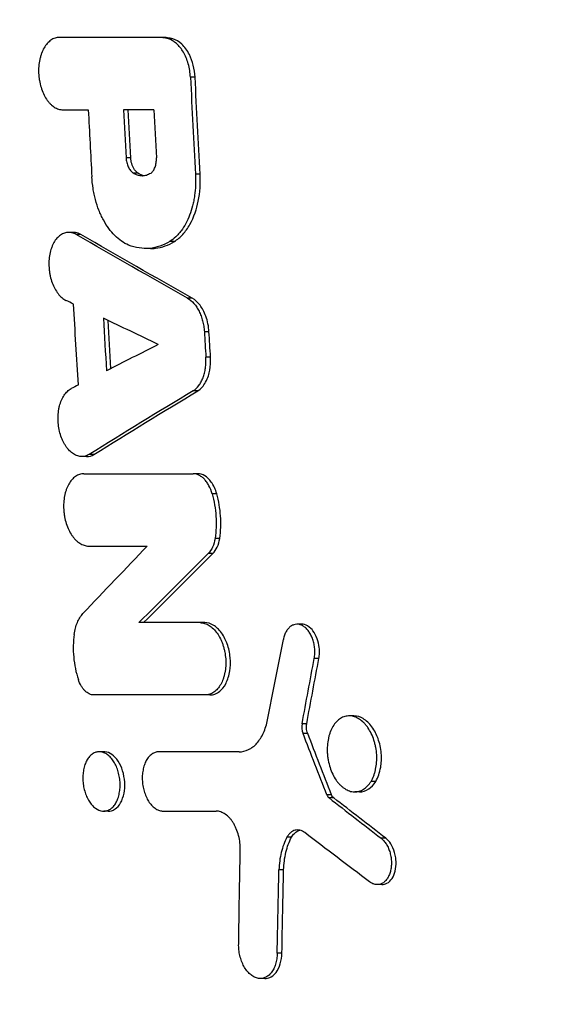
# Model space of a CAD drawing. Units: millimetres. Extents: x -2353 to 2737, y -1883 to 1882.
# Drawn here: x -498 to -416, y -367 to -216 of the extents above; entities that cross this region are included whole.
import ezdxf

# ---------------------------------------------------------------- set-up
doc = ezdxf.new("R2010")
doc.units = ezdxf.units.MM
doc.header["$LTSCALE"] = 20
doc.linetypes.add('HIDDEN', pattern=[9.525, 6.35, -3.175])
for name, color, linetype in [('2d', 230, 'Continuous'), ('EN-Free_Space', 10, 'HIDDEN'), ('EN-Free_Space_Hatch', 10, 'HIDDEN')]:
    doc.layers.add(name, color=color, linetype=linetype)

msp = doc.modelspace()

# ---------------------------------------------------------------- hatches: boundary and pattern name
at = {"layer": 'EN-Free_Space_Hatch'}
h = msp.add_hatch(dxfattribs=at)
h.set_pattern_fill('ANSI31', color=256, scale=100, angle=90)
h.set_pattern_definition([(135, (365.87, -382.54), (-224.506, -224.506), [])])
edge = h.paths.add_edge_path()
edge.add_line((1736.71, -1000), (384.87, -1000))
edge.add_arc((384.87, 0), 1000, 90, 270, ccw=False)
edge.add_line((384.87, 1000), (1736.71, 1000))
edge.add_arc((1736.71, 0), 1000, -90, 90, ccw=False)

# ---------------------------------------------------------------- linework, layer by layer
at = {"layer": '2d'}
for p, q in [((-475.99, -218.77), (-476.7, -218.77)), ((-474.31, -219), (-475.02, -219)), ((-470.91, -224.86), (-471.62, -224.86)), ((-480.79, -237.23), (-481.51, -237.23)), ((-479.71, -239.57), (-480.42, -239.57)), ((-470.13, -239.74), (-470.84, -239.74)), ((-489.61, -248.68), (-490.3, -248.68)), ((-488.44, -249.01), (-489.15, -249.01)), ((-474.08, -250.07), (-474.79, -250.07)), ((-477.74, -251.15), (-478.4, -251.15)), ((-471.33, -258.78), (-472.05, -258.78)), ((-468.77, -263.91), (-469.48, -263.91)), ((-468.53, -267.84), (-469.24, -267.84)), ((-470.49, -272.98), (-471.2, -272.98)), ((-487.57, -283.07), (-488.26, -283.07)), ((-486.43, -282.74), (-487.15, -282.74)), ((-470.5, -285.7), (-471.21, -285.7)), ((-467.57, -288.79), (-468.29, -288.79)), ((-467.12, -295.62), (-467.84, -295.62)), ((-468.16, -297.95), (-468.88, -297.95)), ((-469.41, -308.55), (-470.13, -308.55)), ((-454.54, -308.79), (-455.25, -308.79)), ((-451.89, -314.03), (-452.6, -314.03)), ((-468.63, -319.65), (-469.34, -319.65)), ((-446.53, -322.85), (-447.24, -322.85)), ((-453.76, -324.06), (-454.47, -324.06)), ((-453.61, -325.54), (-454.33, -325.54)), ((-484.9, -328.36), (-485.61, -328.36)), ((-484.74, -328.36), (-485.45, -328.36)), ((-443.16, -332.9), (-443.88, -332.9)), ((-449.93, -334.99), (-450.65, -334.99)), ((-445.66, -334.52), (-446.37, -334.52)), ((-449.62, -335.44), (-450.33, -335.44)), ((-484.23, -337.48), (-484.92, -337.48)), ((-456.09, -341.48), (-456.8, -341.48)), ((-441.62, -341.62), (-442.34, -341.62)), ((-457.3, -346.49), (-458.02, -346.49)), ((-442.21, -348.74), (-442.93, -348.74)), ((-457.57, -359.26), (-458.29, -359.26)), ((-460.18, -363.15), (-460.89, -363.15))]:
    msp.add_line(p, q, dxfattribs=at)
for points, knots in [([(-491.75, -218.77), (-491.98, -218.77), (-492.2, -218.81), (-492.52, -218.91), (-492.63, -218.96), (-492.84, -219.06), (-492.94, -219.12), (-493.24, -219.33), (-493.43, -219.5), (-493.79, -219.9), (-493.95, -220.13), (-494.25, -220.64), (-494.38, -220.91), (-494.54, -221.37), (-494.59, -221.52), (-494.68, -221.84), (-494.72, -222.01), (-494.83, -222.51), (-494.88, -222.85), (-494.94, -223.57), (-494.94, -223.93), (-494.92, -224.47), (-494.9, -224.66), (-494.86, -225.02), (-494.84, -225.2), (-494.74, -225.74), (-494.66, -226.09), (-494.45, -226.76), (-494.33, -227.09), (-494.05, -227.7), (-493.9, -227.98), (-493.64, -228.37), (-493.54, -228.5), (-493.36, -228.73), (-493.26, -228.83), (-493.06, -229.04), (-492.96, -229.13), (-492.75, -229.3), (-492.65, -229.38), (-492.32, -229.59), (-492.1, -229.69), (-491.65, -229.84), (-491.42, -229.88), (-491.19, -229.88)], [0, 0, 0, 0, 0.00108961, 0.00108961, 0.00163441, 0.00163441, 0.00217921, 0.00217921, 0.00326882, 0.00326882, 0.00435843, 0.00435843, 0.00544803, 0.00544803, 0.00599284, 0.00599284, 0.00653764, 0.00653764, 0.00762725, 0.00762725, 0.00871685, 0.00871685, 0.00926166, 0.00926166, 0.00980646, 0.00980646, 0.01089607, 0.01089607, 0.01198567, 0.01198567, 0.01307528, 0.01307528, 0.01362008, 0.01362008, 0.01416489, 0.01416489, 0.01470969, 0.01470969, 0.01525449, 0.01525449, 0.0163441, 0.0163441, 0.01743371, 0.01743371, 0.01743371, 0.01743371]), ([(-474.31, -219), (-474.59, -218.92), (-474.87, -218.87), (-475.43, -218.79), (-475.71, -218.77), (-475.99, -218.77)], [-2.673058, -2.673058, -2.673058, -2.673058, -1.327973, -1.327973, 0, 0, 0, 0]), ([(-471.62, -224.86), (-471.64, -224.51), (-471.67, -224.17), (-471.78, -223.49), (-471.86, -223.16), (-472.04, -222.5), (-472.15, -222.19), (-472.4, -221.59), (-472.54, -221.31), (-472.85, -220.77), (-473.01, -220.53), (-473.37, -220.09), (-473.56, -219.88), (-473.96, -219.54), (-474.16, -219.39), (-474.58, -219.15), (-474.8, -219.06), (-475.02, -219)], [0, 0, 0, 0, 0.001032722, 0.001032722, 0.002065444, 0.002065444, 0.003098166, 0.003098166, 0.004130889, 0.004130889, 0.005163611, 0.005163611, 0.006196333, 0.006196333, 0.007229055, 0.007229055, 0.008261777, 0.008261777, 0.008261777, 0.008261777]), ([(-470.91, -224.86), (-470.94, -224.24), (-471.03, -223.63), (-471.33, -222.46), (-471.53, -221.91), (-472.1, -220.77), (-472.49, -220.23), (-473.36, -219.41), (-473.83, -219.14), (-474.31, -219)], [-8.306975, -8.306975, -8.306975, -8.306975, -6.459707, -6.459707, -4.63265, -4.63265, -2.290989, -2.290989, 0, 0, 0, 0]), ([(-481.51, -237.23), (-481.49, -237.48), (-481.46, -237.72), (-481.34, -238.19), (-481.26, -238.41), (-481.12, -238.72), (-481.07, -238.82), (-480.96, -239), (-480.9, -239.09), (-480.71, -239.33), (-480.57, -239.47), (-480.42, -239.57)], [0, 0, 0, 0, 0.000732943, 0.000732943, 0.001465887, 0.001465887, 0.001832358, 0.001832358, 0.00219883, 0.00219883, 0.002931773, 0.002931773, 0.002931773, 0.002931773]), ([(-479.71, -239.57), (-479.81, -239.5), (-479.91, -239.41), (-480.09, -239.21), (-480.18, -239.1), (-480.42, -238.73), (-480.55, -238.44), (-480.72, -237.84), (-480.78, -237.54), (-480.79, -237.23)], [-2.953764, -2.953764, -2.953764, -2.953764, -2.441581, -2.441581, -1.933062, -1.933062, -0.925667, -0.925667, 0, 0, 0, 0]), ([(-477.72, -239.62), (-477.58, -239.52), (-477.45, -239.39), (-477.28, -239.15), (-477.23, -239.07), (-477.13, -238.88), (-477.09, -238.78), (-477.01, -238.58), (-476.98, -238.47), (-476.92, -238.24), (-476.9, -238.12), (-476.85, -237.76), (-476.84, -237.51), (-476.85, -237.26)], [0, 0, 0, 0, 0.000754232, 0.000754232, 0.001131348, 0.001131348, 0.001508464, 0.001508464, 0.001885581, 0.001885581, 0.002262697, 0.002262697, 0.003016929, 0.003016929, 0.003016929, 0.003016929]), ([(-481.12, -250.62), (-481.49, -250.47), (-481.85, -250.27), (-482.55, -249.79), (-482.89, -249.51), (-483.55, -248.85), (-483.87, -248.48), (-484.45, -247.68), (-484.73, -247.24), (-485.11, -246.53), (-485.23, -246.29), (-485.46, -245.79), (-485.57, -245.54), (-485.87, -244.76), (-486.05, -244.22), (-486.28, -243.37), (-486.35, -243.08), (-486.47, -242.51), (-486.52, -242.22), (-486.66, -241.34), (-486.72, -240.75), (-486.76, -240.16)], [0, 0, 0, 0, 0.00177086, 0.00177086, 0.00354172, 0.00354172, 0.00531259, 0.00531259, 0.00708345, 0.00708345, 0.00796888, 0.00796888, 0.00885431, 0.00885431, 0.01062517, 0.01062517, 0.0115106, 0.0115106, 0.01239603, 0.01239603, 0.01416689, 0.01416689, 0.01416689, 0.01416689]), ([(-477.72, -239.62), (-477.93, -239.76), (-478.15, -239.86), (-478.6, -240), (-478.82, -240.03), (-479.17, -240.03), (-479.28, -240.02), (-479.52, -239.98), (-479.63, -239.95), (-479.98, -239.83), (-480.2, -239.72), (-480.42, -239.57)], [0, 0, 0, 0, 0.001108133, 0.001108133, 0.002216266, 0.002216266, 0.002770333, 0.002770333, 0.003324399, 0.003324399, 0.004432532, 0.004432532, 0.004432532, 0.004432532]), ([(-470.84, -239.74), (-470.78, -240.87), (-470.83, -241.97), (-471.02, -243.3), (-471.06, -243.57), (-471.17, -244.08), (-471.22, -244.34), (-471.41, -245.09), (-471.57, -245.56), (-471.92, -246.48), (-472.12, -246.92), (-472.55, -247.72), (-472.79, -248.09), (-473.18, -248.61), (-473.31, -248.77), (-473.59, -249.08), (-473.73, -249.23), (-474.17, -249.64), (-474.47, -249.88), (-474.79, -250.07)], [0, 0, 0, 0, 0.00334039, 0.00334039, 0.00417549, 0.00417549, 0.00501059, 0.00501059, 0.00668078, 0.00668078, 0.00835098, 0.00835098, 0.01002117, 0.01002117, 0.01085627, 0.01085627, 0.01169137, 0.01169137, 0.01336156, 0.01336156, 0.01336156, 0.01336156]), ([(-474.08, -250.07), (-473.62, -249.79), (-473.19, -249.43), (-472.39, -248.54), (-472.02, -248.03), (-471.06, -246.33), (-470.66, -245.09), (-470.15, -242.56), (-470.05, -241.16), (-470.13, -239.74)], [-12.296007, -12.296007, -12.296007, -12.296007, -10.268244, -10.268244, -8.224192, -8.224192, -4.252786, -4.252786, 0, 0, 0, 0]), ([(-489.15, -249.01), (-489.37, -248.89), (-489.59, -248.8), (-489.92, -248.72), (-490.03, -248.7), (-490.25, -248.68), (-490.36, -248.68), (-490.69, -248.7), (-490.9, -248.75), (-491.32, -248.92), (-491.53, -249.04), (-491.9, -249.34), (-492.08, -249.52), (-492.41, -249.94), (-492.56, -250.18), (-492.76, -250.58), (-492.82, -250.71), (-492.93, -251), (-492.99, -251.15), (-493.13, -251.6), (-493.2, -251.92), (-493.31, -252.59), (-493.34, -252.94), (-493.36, -253.64), (-493.35, -254), (-493.3, -254.53), (-493.27, -254.71), (-493.22, -255.06), (-493.19, -255.23), (-493.07, -255.75), (-492.97, -256.08), (-492.74, -256.72), (-492.6, -257.02), (-492.3, -257.58), (-492.13, -257.84), (-491.76, -258.3), (-491.57, -258.51), (-491.16, -258.85), (-490.95, -259), (-490.73, -259.11)], [0, 0, 0, 0, 0.00106427, 0.00106427, 0.00159641, 0.00159641, 0.00212855, 0.00212855, 0.00319282, 0.00319282, 0.00425709, 0.00425709, 0.00532136, 0.00532136, 0.00638564, 0.00638564, 0.00691777, 0.00691777, 0.00744991, 0.00744991, 0.00851418, 0.00851418, 0.00957845, 0.00957845, 0.01064273, 0.01064273, 0.01117486, 0.01117486, 0.011707, 0.011707, 0.01277127, 0.01277127, 0.01383554, 0.01383554, 0.01489982, 0.01489982, 0.01596409, 0.01596409, 0.01702836, 0.01702836, 0.01702836, 0.01702836]), ([(-488.44, -249.01), (-488.7, -248.86), (-488.98, -248.76), (-489.37, -248.69), (-489.49, -248.68), (-489.61, -248.68)], [-39.473757, -39.473757, -39.473757, -39.473757, -33.950571, -33.950571, -31.625311, -31.625311, -31.625311, -31.625311]), ([(-474.79, -250.07), (-475.28, -250.38), (-475.79, -250.62), (-476.83, -250.97), (-477.36, -251.08), (-478.97, -251.22), (-480.05, -251.05), (-481.12, -250.62)], [0, 0, 0, 0, 0.00258352, 0.00258352, 0.00516704, 0.00516704, 0.01033407, 0.01033407, 0.01033407, 0.01033407]), ([(-477.74, -251.15), (-477.49, -251.15), (-477.25, -251.14), (-475.99, -251), (-475.01, -250.65), (-474.08, -250.07)], [-6.100351, -6.100351, -6.100351, -6.100351, -4.923301, -4.923301, 0, 0, 0, 0]), ([(-472.05, -258.78), (-471.7, -258.97), (-471.38, -259.24), (-470.93, -259.75), (-470.79, -259.94), (-470.53, -260.34), (-470.4, -260.55), (-470.17, -261.01), (-470.07, -261.25), (-469.89, -261.75), (-469.81, -262), (-469.67, -262.53), (-469.61, -262.8), (-469.53, -263.35), (-469.5, -263.63), (-469.48, -263.91)], [0, 0, 0, 0, 0.001655707, 0.001655707, 0.00248356, 0.00248356, 0.003311414, 0.003311414, 0.004139267, 0.004139267, 0.004967121, 0.004967121, 0.005794974, 0.005794974, 0.006622828, 0.006622828, 0.006622828, 0.006622828]), ([(-468.77, -263.91), (-468.79, -263.5), (-468.84, -263.1), (-469, -262.31), (-469.11, -261.92), (-469.49, -260.86), (-469.81, -260.3), (-470.5, -259.39), (-470.91, -259.02), (-471.33, -258.78)], [-6.120805, -6.120805, -6.120805, -6.120805, -5.088003, -5.088003, -4.063681, -4.063681, -2.100461, -2.100461, 0, 0, 0, 0]), ([(-471.2, -272.98), (-470.88, -272.78), (-470.59, -272.51), (-470.2, -272), (-470.08, -271.82), (-469.87, -271.42), (-469.77, -271.2), (-469.59, -270.75), (-469.52, -270.51), (-469.39, -270.01), (-469.34, -269.75), (-469.27, -269.23), (-469.25, -268.95), (-469.22, -268.4), (-469.23, -268.12), (-469.24, -267.84)], [0, 0, 0, 0, 0.001665668, 0.001665668, 0.002498502, 0.002498502, 0.003331336, 0.003331336, 0.004164169, 0.004164169, 0.004997003, 0.004997003, 0.005829837, 0.005829837, 0.006662671, 0.006662671, 0.006662671, 0.006662671]), ([(-470.49, -272.98), (-470.25, -272.83), (-470.03, -272.65), (-469.63, -272.21), (-469.44, -271.95), (-468.92, -271), (-468.74, -270.33), (-468.53, -269.21), (-468.49, -268.52), (-468.53, -267.84)], [-5.059445, -5.059445, -5.059445, -5.059445, -4.352574, -4.352574, -3.643281, -3.643281, -2.050081, -2.050081, 0, 0, 0, 0]), ([(-487.15, -282.74), (-487.35, -282.87), (-487.56, -282.95), (-487.88, -283.03), (-487.99, -283.05), (-488.2, -283.07), (-488.32, -283.07), (-488.65, -283.05), (-488.87, -283), (-489.31, -282.83), (-489.53, -282.71), (-489.95, -282.41), (-490.15, -282.23), (-490.43, -281.9), (-490.53, -281.79), (-490.71, -281.55), (-490.88, -281.29), (-491.03, -281.02), (-491.18, -280.73), (-491.25, -280.58), (-491.45, -280.11), (-491.56, -279.79), (-491.75, -279.12), (-491.82, -278.77), (-491.92, -278.06), (-491.94, -277.71), (-491.95, -276.99), (-491.94, -276.64), (-491.88, -276.13), (-491.86, -275.97), (-491.8, -275.64), (-491.77, -275.47), (-491.64, -275), (-491.54, -274.7), (-491.3, -274.15), (-491.16, -273.89), (-490.86, -273.44), (-490.69, -273.24), (-490.33, -272.9), (-490.13, -272.75), (-489.93, -272.65)], [0, 0, 0, 0, 0.00106462, 0.00106462, 0.00159693, 0.00159693, 0.00212924, 0.00212924, 0.00319386, 0.00319386, 0.00425849, 0.00425849, 0.00532311, 0.00532311, 0.00585542, 0.00585542, 0.00638773, 0.00692004, 0.00692004, 0.00745235, 0.00745235, 0.00851697, 0.00851697, 0.00958159, 0.00958159, 0.01064621, 0.01064621, 0.01171084, 0.01171084, 0.01224315, 0.01224315, 0.01277546, 0.01277546, 0.01384008, 0.01384008, 0.0149047, 0.0149047, 0.01596932, 0.01596932, 0.01703394, 0.01703394, 0.01703394, 0.01703394]), ([(-487.99, -285.7), (-488.21, -285.7), (-488.43, -285.73), (-488.76, -285.84), (-488.86, -285.89), (-489.07, -285.99), (-489.18, -286.05), (-489.48, -286.26), (-489.66, -286.43), (-490.01, -286.83), (-490.17, -287.06), (-490.46, -287.56), (-490.58, -287.84), (-490.74, -288.29), (-490.79, -288.45), (-490.88, -288.77), (-490.91, -288.93), (-491.01, -289.43), (-491.06, -289.78), (-491.1, -290.49), (-491.1, -290.85), (-491.07, -291.39), (-491.05, -291.57), (-491.01, -291.94), (-490.98, -292.12), (-490.88, -292.66), (-490.79, -293.01), (-490.58, -293.68), (-490.45, -294.01), (-490.16, -294.62), (-490, -294.9), (-489.73, -295.29), (-489.64, -295.41), (-489.45, -295.64), (-489.25, -295.86), (-489.05, -296.05), (-488.83, -296.22), (-488.73, -296.3), (-488.4, -296.51), (-488.17, -296.61), (-487.72, -296.76), (-487.49, -296.8), (-487.26, -296.8)], [0, 0, 0, 0, 0.00108976, 0.00108976, 0.00163464, 0.00163464, 0.00217952, 0.00217952, 0.00326927, 0.00326927, 0.00435903, 0.00435903, 0.00544879, 0.00544879, 0.00599367, 0.00599367, 0.00653855, 0.00653855, 0.00762831, 0.00762831, 0.00871806, 0.00871806, 0.00926294, 0.00926294, 0.00980782, 0.00980782, 0.01089758, 0.01089758, 0.01198734, 0.01198734, 0.0130771, 0.0130771, 0.01362197, 0.01362197, 0.01416685, 0.01471173, 0.01471173, 0.01525661, 0.01525661, 0.01634637, 0.01634637, 0.01743613, 0.01743613, 0.01743613, 0.01743613]), ([(-468.29, -288.79), (-468.41, -288.34), (-468.57, -287.92), (-468.88, -287.35), (-468.99, -287.17), (-469.22, -286.84), (-469.35, -286.69), (-469.61, -286.41), (-469.75, -286.29), (-470.03, -286.08), (-470.17, -285.99), (-470.46, -285.85), (-470.61, -285.79), (-470.91, -285.72), (-471.06, -285.7), (-471.21, -285.7)], [0, 0, 0, 0, 0.001407007, 0.001407007, 0.00211051, 0.00211051, 0.002814014, 0.002814014, 0.003517517, 0.003517517, 0.00422102, 0.00422102, 0.004924524, 0.004924524, 0.005628027, 0.005628027, 0.005628027, 0.005628027]), ([(-467.57, -288.79), (-467.67, -288.45), (-467.79, -288.12), (-468.07, -287.51), (-468.23, -287.23), (-468.71, -286.56), (-469.05, -286.24), (-469.77, -285.81), (-470.14, -285.7), (-470.5, -285.7)], [-5.670873, -5.670873, -5.670873, -5.670873, -4.586038, -4.586038, -3.510691, -3.510691, -1.717398, -1.717398, 0, 0, 0, 0]), ([(-468.29, -288.79), (-468.13, -289.34), (-468.01, -289.91), (-467.81, -291.06), (-467.74, -291.64), (-467.67, -292.8), (-467.66, -293.38), (-467.7, -294.51), (-467.76, -295.07), (-467.84, -295.62)], [0, 0, 0, 0, 0.001747905, 0.001747905, 0.00349581, 0.00349581, 0.005243715, 0.005243715, 0.006991621, 0.006991621, 0.006991621, 0.006991621]), ([(-467.12, -295.62), (-466.96, -294.51), (-466.92, -293.35), (-467.07, -291.03), (-467.27, -289.89), (-467.57, -288.79)], [-6.998012, -6.998012, -6.998012, -6.998012, -3.470626, -3.470626, 0, 0, 0, 0]), ([(-467.84, -295.62), (-467.91, -296.11), (-468.04, -296.56), (-468.39, -297.35), (-468.61, -297.69), (-468.88, -297.95)], [0, 0, 0, 0, 0.001545671, 0.001545671, 0.003091341, 0.003091341, 0.003091341, 0.003091341]), ([(-468.16, -297.95), (-467.9, -297.69), (-467.68, -297.35), (-467.32, -296.56), (-467.19, -296.1), (-467.12, -295.62)], [-3.094949, -3.094949, -3.094949, -3.094949, -1.544571, -1.544571, 0, 0, 0, 0]), ([(-489.48, -310.35), (-489.43, -310.02), (-489.36, -309.7), (-489.2, -309.09), (-489.1, -308.8), (-488.87, -308.27), (-488.74, -308.02), (-488.45, -307.56), (-488.29, -307.35), (-488.12, -307.17)], [0, 0, 0, 0, 0.001051692, 0.001051692, 0.002103385, 0.002103385, 0.003155077, 0.003155077, 0.004206769, 0.004206769, 0.004206769, 0.004206769]), ([(-470.13, -308.55), (-469.89, -308.55), (-469.66, -308.59), (-469.32, -308.69), (-469.2, -308.74), (-468.97, -308.85), (-468.86, -308.91), (-468.52, -309.12), (-468.31, -309.29), (-467.89, -309.69), (-467.7, -309.93), (-467.33, -310.44), (-467.17, -310.72), (-466.94, -311.18), (-466.87, -311.34), (-466.74, -311.66), (-466.62, -311.99), (-466.52, -312.34), (-466.43, -312.69), (-466.39, -312.86), (-466.28, -313.4), (-466.23, -313.76), (-466.18, -314.48), (-466.18, -314.85), (-466.23, -315.56), (-466.27, -315.9), (-466.37, -316.41), (-466.41, -316.57), (-466.49, -316.89), (-466.54, -317.05), (-466.7, -317.49), (-466.82, -317.77), (-467.12, -318.29), (-467.28, -318.51), (-467.54, -318.81), (-467.63, -318.9), (-467.82, -319.07), (-467.92, -319.15), (-468.23, -319.36), (-468.44, -319.47), (-468.88, -319.61), (-469.11, -319.65), (-469.34, -319.65)], [0, 0, 0, 0, 0.00108916, 0.00108916, 0.00163374, 0.00163374, 0.00217831, 0.00217831, 0.00326747, 0.00326747, 0.00435663, 0.00435663, 0.00544579, 0.00544579, 0.00599036, 0.00599036, 0.00653494, 0.00707952, 0.00707952, 0.0076241, 0.0076241, 0.00871326, 0.00871326, 0.00980241, 0.00980241, 0.01089157, 0.01089157, 0.01143615, 0.01143615, 0.01198073, 0.01198073, 0.01306988, 0.01306988, 0.01415904, 0.01415904, 0.01470362, 0.01470362, 0.0152482, 0.0152482, 0.01633736, 0.01633736, 0.01742651, 0.01742651, 0.01742651, 0.01742651]), ([(-468.63, -319.65), (-468.36, -319.65), (-468.1, -319.6), (-467.59, -319.41), (-467.35, -319.26), (-466.85, -318.86), (-466.48, -318.49), (-465.88, -317.3), (-465.68, -316.66), (-465.49, -315.42), (-465.44, -314.72), (-465.58, -313.19), (-465.74, -312.46), (-466.14, -311.36), (-466.41, -310.71), (-467.23, -309.59), (-467.66, -309.2), (-468.53, -308.68), (-468.98, -308.55), (-469.41, -308.55)], [-39.087604, -39.087604, -39.087604, -39.087604, -33.451192, -33.451192, -27.72783, -27.72783, -21.055496, -21.055496, -15.417734, -15.417734, -10.981448, -10.981448, -6.919435, -6.919435, -4.254036, -4.254036, -2.067202, -2.067202, 0, 0, 0, 0]), ([(-452.6, -314.03), (-452.56, -313.79), (-452.53, -313.56), (-452.51, -313.07), (-452.51, -312.82), (-452.55, -312.32), (-452.58, -312.08), (-452.68, -311.59), (-452.75, -311.35), (-452.9, -310.89), (-453, -310.67), (-453.21, -310.26), (-453.33, -310.07), (-453.58, -309.72), (-453.71, -309.56), (-454, -309.28), (-454.15, -309.16), (-454.46, -308.98), (-454.62, -308.91), (-454.94, -308.81), (-455.11, -308.79), (-455.43, -308.79), (-455.59, -308.82), (-455.89, -308.92), (-456.04, -308.99), (-456.32, -309.18), (-456.45, -309.3), (-456.7, -309.57), (-456.81, -309.73), (-457.01, -310.08), (-457.1, -310.27), (-457.25, -310.68), (-457.31, -310.9), (-457.35, -311.13)], [0, 0, 0, 0, 0.00074505, 0.00074505, 0.00149011, 0.00149011, 0.00223516, 0.00223516, 0.00298022, 0.00298022, 0.00372527, 0.00372527, 0.00447033, 0.00447033, 0.00521538, 0.00521538, 0.00596043, 0.00596043, 0.00670549, 0.00670549, 0.00745054, 0.00745054, 0.0081956, 0.0081956, 0.00894065, 0.00894065, 0.0096857, 0.0096857, 0.01043076, 0.01043076, 0.01117581, 0.01117581, 0.01192087, 0.01192087, 0.01192087, 0.01192087]), ([(-451.89, -314.03), (-451.84, -313.77), (-451.81, -313.5), (-451.79, -312.94), (-451.8, -312.66), (-451.88, -311.91), (-451.99, -311.45), (-452.32, -310.56), (-452.54, -310.15), (-452.97, -309.58), (-453.25, -309.27), (-453.93, -308.88), (-454.24, -308.79), (-454.54, -308.79)], [-18.695229, -18.695229, -18.695229, -18.695229, -16.834647, -16.834647, -14.989463, -14.989463, -11.860409, -11.860409, -8.5503, -8.5503, -6.373423, -6.373423, -4.665591, -4.665591, -4.665591, -4.665591]), ([(-489.48, -310.35), (-489.55, -310.91), (-489.6, -311.49), (-489.62, -312.66), (-489.6, -313.25), (-489.49, -314.42), (-489.41, -315.01), (-489.17, -316.17), (-489.01, -316.74), (-488.83, -317.29)], [0, 0, 0, 0, 0.00178589, 0.00178589, 0.003571779, 0.003571779, 0.005357669, 0.005357669, 0.007143558, 0.007143558, 0.007143558, 0.007143558]), ([(-486.45, -319.65), (-486.68, -319.65), (-486.92, -319.59), (-487.27, -319.43), (-487.38, -319.36), (-487.61, -319.2), (-487.71, -319.11), (-487.92, -318.91), (-488.03, -318.79), (-488.22, -318.54), (-488.31, -318.4), (-488.57, -317.97), (-488.71, -317.64), (-488.83, -317.29)], [0, 0, 0, 0, 0.001126207, 0.001126207, 0.00168931, 0.00168931, 0.002252413, 0.002252413, 0.002815517, 0.002815517, 0.00337862, 0.00337862, 0.004504827, 0.004504827, 0.004504827, 0.004504827]), ([(-443.88, -332.9), (-443.72, -332.64), (-443.58, -332.35), (-443.4, -331.88), (-443.35, -331.72), (-443.25, -331.39), (-443.21, -331.22), (-443.1, -330.69), (-443.05, -330.34), (-442.99, -329.6), (-442.99, -329.21), (-443.03, -328.45), (-443.08, -328.07), (-443.19, -327.51), (-443.23, -327.32), (-443.32, -326.95), (-443.38, -326.77), (-443.55, -326.24), (-443.69, -325.89), (-444, -325.24), (-444.18, -324.94), (-444.46, -324.52), (-444.56, -324.39), (-444.77, -324.14), (-444.88, -324.02), (-445.21, -323.69), (-445.44, -323.51), (-445.92, -323.2), (-446.17, -323.08), (-446.66, -322.91), (-446.91, -322.86), (-447.41, -322.85), (-447.66, -322.88), (-448.01, -322.98), (-448.13, -323.02), (-448.36, -323.12), (-448.47, -323.19), (-448.8, -323.39), (-449.01, -323.56), (-449.4, -323.97), (-449.58, -324.21), (-449.73, -324.47)], [0, 0, 0, 0, 0.00114407, 0.00114407, 0.00171611, 0.00171611, 0.00228814, 0.00228814, 0.00343221, 0.00343221, 0.00457629, 0.00457629, 0.00572036, 0.00572036, 0.00629239, 0.00629239, 0.00686443, 0.00686443, 0.0080085, 0.0080085, 0.00915257, 0.00915257, 0.00972461, 0.00972461, 0.01029664, 0.01029664, 0.01144072, 0.01144072, 0.01258479, 0.01258479, 0.01372886, 0.01372886, 0.01487293, 0.01487293, 0.01544497, 0.01544497, 0.016017, 0.016017, 0.01716107, 0.01716107, 0.01830514, 0.01830514, 0.01830514, 0.01830514]), ([(-443.16, -332.9), (-442.98, -332.6), (-442.83, -332.27), (-442.57, -331.54), (-442.47, -331.15), (-442.29, -330.11), (-442.25, -329.38), (-442.38, -327.82), (-442.55, -327.05), (-443.01, -325.79), (-443.3, -325.13), (-444.15, -323.98), (-444.61, -323.56), (-445.51, -323.03), (-445.99, -322.86), (-446.52, -322.85), (-446.52, -322.85), (-446.53, -322.85)], [-26.860405, -26.860405, -26.860405, -26.860405, -24.136037, -24.136037, -21.391569, -21.391569, -17.171501, -17.171501, -13.023728, -13.023728, -9.79901, -9.79901, -6.918267, -6.918267, -4.504673, -4.504673, -4.483396, -4.483396, -4.483396, -4.483396]), ([(-464.14, -328.37), (-463.63, -328.37), (-463.15, -328.25), (-462.45, -327.91), (-462.22, -327.77), (-461.8, -327.44), (-461.59, -327.25), (-461.21, -326.81), (-461.03, -326.57), (-460.69, -326.04), (-460.54, -325.76), (-460.27, -325.16), (-460.14, -324.84), (-459.93, -324.16), (-459.84, -323.81), (-459.77, -323.44)], [0, 0, 0, 0, 0.002364313, 0.002364313, 0.003546469, 0.003546469, 0.004728626, 0.004728626, 0.005910782, 0.005910782, 0.007092939, 0.007092939, 0.008275095, 0.008275095, 0.009457252, 0.009457252, 0.009457252, 0.009457252]), ([(-453.61, -325.54), (-453.66, -325.41), (-453.7, -325.28), (-453.76, -325.01), (-453.78, -324.87), (-453.81, -324.5), (-453.8, -324.27), (-453.76, -324.06)], [-1.534438, -1.534438, -1.534438, -1.534438, -1.117386, -1.117386, -0.702388, -0.702388, 0, 0, 0, 0]), ([(-449.73, -324.47), (-449.89, -324.73), (-450.03, -325.02), (-450.21, -325.49), (-450.26, -325.65), (-450.36, -325.98), (-450.4, -326.15), (-450.51, -326.67), (-450.56, -327.03), (-450.62, -327.78), (-450.62, -328.15), (-450.59, -328.72), (-450.57, -328.91), (-450.52, -329.29), (-450.49, -329.48), (-450.39, -330.05), (-450.29, -330.42), (-450.06, -331.13), (-449.92, -331.48), (-449.61, -332.12), (-449.44, -332.43), (-449.15, -332.84), (-449.05, -332.98), (-448.84, -333.23), (-448.63, -333.46), (-448.4, -333.66), (-448.17, -333.85), (-448.05, -333.94), (-447.69, -334.17), (-447.45, -334.29), (-446.95, -334.46), (-446.7, -334.51), (-446.2, -334.53), (-445.96, -334.49), (-445.6, -334.39), (-445.48, -334.35), (-445.25, -334.25), (-445.14, -334.19), (-444.81, -333.98), (-444.6, -333.81), (-444.21, -333.4), (-444.04, -333.17), (-443.88, -332.9)], [0.01830514, 0.01830514, 0.01830514, 0.01830514, 0.01944922, 0.01944922, 0.02002125, 0.02002125, 0.02059329, 0.02059329, 0.02173736, 0.02173736, 0.02288143, 0.02288143, 0.02345347, 0.02345347, 0.02402551, 0.02402551, 0.02516958, 0.02516958, 0.02631365, 0.02631365, 0.02745772, 0.02745772, 0.02802976, 0.02802976, 0.0286018, 0.02917383, 0.02917383, 0.02974587, 0.02974587, 0.03088994, 0.03088994, 0.03203401, 0.03203401, 0.03317809, 0.03317809, 0.03375012, 0.03375012, 0.03432216, 0.03432216, 0.03546623, 0.03546623, 0.03661031, 0.03661031, 0.03661031, 0.03661031]), ([(-485.45, -328.36), (-485.64, -328.35), (-485.82, -328.36), (-486.19, -328.44), (-486.36, -328.52), (-486.7, -328.71), (-486.86, -328.83), (-487.16, -329.13), (-487.29, -329.3), (-487.54, -329.69), (-487.65, -329.91), (-487.84, -330.39), (-487.92, -330.64), (-488.04, -331.17), (-488.09, -331.45), (-488.14, -332.03), (-488.15, -332.32), (-488.13, -332.92), (-488.1, -333.22), (-488.01, -333.81), (-487.94, -334.1), (-487.78, -334.67), (-487.68, -334.94), (-487.46, -335.46), (-487.33, -335.71), (-487.05, -336.16), (-486.89, -336.36), (-486.57, -336.72), (-486.4, -336.88), (-485.86, -337.27), (-485.48, -337.43), (-485.11, -337.47)], [0.01433374, 0.01433374, 0.01433374, 0.01433374, 0.01522963, 0.01522963, 0.01612553, 0.01612553, 0.01702142, 0.01702142, 0.01791731, 0.01791731, 0.0188132, 0.0188132, 0.0197091, 0.0197091, 0.02060499, 0.02060499, 0.02150088, 0.02150088, 0.02239677, 0.02239677, 0.02329267, 0.02329267, 0.02418856, 0.02418856, 0.02508445, 0.02508445, 0.02598034, 0.02598034, 0.02687624, 0.02687624, 0.02866802, 0.02866802, 0.02866802, 0.02866802]), ([(-485.11, -337.47), (-484.92, -337.49), (-484.73, -337.47), (-484.37, -337.39), (-484.2, -337.32), (-483.86, -337.12), (-483.7, -337), (-483.4, -336.7), (-483.26, -336.53), (-483.02, -336.14), (-482.91, -335.92), (-482.72, -335.45), (-482.64, -335.19), (-482.52, -334.66), (-482.47, -334.38), (-482.42, -333.8), (-482.41, -333.51), (-482.43, -332.92), (-482.46, -332.61), (-482.55, -332.02), (-482.62, -331.73), (-482.78, -331.16), (-482.88, -330.89), (-483.11, -330.37), (-483.23, -330.13), (-483.51, -329.67), (-483.67, -329.47), (-483.99, -329.11), (-484.17, -328.95), (-484.52, -328.69), (-484.71, -328.58), (-485.08, -328.43), (-485.27, -328.38), (-485.45, -328.36)], [0, 0, 0, 0, 0.00089586, 0.00089586, 0.00179172, 0.00179172, 0.00268758, 0.00268758, 0.00358344, 0.00358344, 0.00447929, 0.00447929, 0.00537515, 0.00537515, 0.00627101, 0.00627101, 0.00716687, 0.00716687, 0.00806273, 0.00806273, 0.00895859, 0.00895859, 0.00985445, 0.00985445, 0.01075031, 0.01075031, 0.01164616, 0.01164616, 0.01254202, 0.01254202, 0.01343788, 0.01343788, 0.01433374, 0.01433374, 0.01433374, 0.01433374]), ([(-484.23, -337.48), (-484.07, -337.48), (-483.91, -337.45), (-483.55, -337.35), (-483.35, -337.26), (-482.88, -336.93), (-482.59, -336.63), (-482.1, -335.78), (-481.93, -335.26), (-481.73, -334.27), (-481.67, -333.71), (-481.75, -332.43), (-481.86, -331.82), (-482.2, -330.77), (-482.42, -330.27), (-482.99, -329.38), (-483.33, -329.03), (-484.03, -328.54), (-484.38, -328.4), (-484.74, -328.36)], [-19.515277, -19.515277, -19.515277, -19.515277, -17.946438, -17.946438, -15.840484, -15.840484, -12.731018, -12.731018, -9.731675, -9.731675, -7.404961, -7.404961, -5.325352, -5.325352, -3.499526, -3.499526, -1.707574, -1.707574, 0, 0, 0, 0]), ([(-476.48, -328.37), (-476.66, -328.37), (-476.85, -328.4), (-477.2, -328.52), (-477.38, -328.61), (-477.7, -328.84), (-477.86, -328.97), (-478.14, -329.3), (-478.28, -329.49), (-478.51, -329.9), (-478.61, -330.13), (-478.78, -330.62), (-478.85, -330.89), (-478.95, -331.43), (-478.99, -331.71), (-479.02, -332.3), (-479.02, -332.59), (-478.98, -333.18), (-478.94, -333.48), (-478.82, -334.07), (-478.74, -334.35), (-478.56, -334.91), (-478.45, -335.18), (-478.21, -335.67), (-478.08, -335.91), (-477.78, -336.33), (-477.62, -336.52), (-477.28, -336.85), (-477.1, -337), (-476.74, -337.23), (-476.55, -337.31), (-476.18, -337.43), (-475.98, -337.46), (-475.79, -337.46)], [0, 0, 0, 0, 0.00089238, 0.00089238, 0.00178476, 0.00178476, 0.00267714, 0.00267714, 0.00356952, 0.00356952, 0.00446189, 0.00446189, 0.00535427, 0.00535427, 0.00624665, 0.00624665, 0.00713903, 0.00713903, 0.00803141, 0.00803141, 0.00892379, 0.00892379, 0.00981617, 0.00981617, 0.01070855, 0.01070855, 0.01160092, 0.01160092, 0.0124933, 0.0124933, 0.01338568, 0.01338568, 0.01427806, 0.01427806, 0.01427806, 0.01427806]), ([(-445.66, -334.52), (-445.16, -334.52), (-444.68, -334.36), (-443.83, -333.79), (-443.46, -333.4), (-443.16, -332.9)], [-4.48858, -4.48858, -4.48858, -4.48858, -2.180798, -2.180798, 0, 0, 0, 0]), ([(-450.65, -334.99), (-450.61, -335.09), (-450.56, -335.17), (-450.46, -335.33), (-450.4, -335.39), (-450.33, -335.44)], [0, 0, 0, 0, 0.0003171694, 0.0003171694, 0.0006343387, 0.0006343387, 0.0006343387, 0.0006343387]), ([(-449.62, -335.44), (-449.7, -335.37), (-449.76, -335.3), (-449.87, -335.15), (-449.91, -335.05), (-449.93, -334.99)], [-0.3090539, -0.3090539, -0.3090539, -0.3090539, -0.2056148, -0.2056148, 0, 0, 0, 0]), ([(-463.96, -343.43), (-463.95, -343.06), (-463.97, -342.7), (-464.06, -341.96), (-464.13, -341.58), (-464.31, -340.87), (-464.43, -340.53), (-464.64, -340.03), (-464.71, -339.87), (-464.87, -339.56), (-464.95, -339.41), (-465.13, -339.13), (-465.22, -339), (-465.41, -338.74), (-465.51, -338.62), (-465.83, -338.29), (-466.04, -338.1), (-466.39, -337.87), (-466.5, -337.8), (-466.74, -337.68), (-466.85, -337.63), (-467.21, -337.51), (-467.44, -337.46), (-467.68, -337.46)], [0, 0, 0, 0, 0.00111396, 0.00111396, 0.00222792, 0.00222792, 0.00334188, 0.00334188, 0.00389886, 0.00389886, 0.00445584, 0.00445584, 0.00501282, 0.00501282, 0.005569801, 0.005569801, 0.006683761, 0.006683761, 0.007240741, 0.007240741, 0.007797721, 0.007797721, 0.008911681, 0.008911681, 0.008911681, 0.008911681]), ([(-454.05, -340.77), (-454.29, -340.59), (-454.54, -340.46), (-455.06, -340.34), (-455.31, -340.34), (-455.68, -340.43), (-455.8, -340.48), (-456.03, -340.61), (-456.14, -340.68), (-456.35, -340.87), (-456.45, -340.97), (-456.64, -341.21), (-456.72, -341.34), (-456.8, -341.48)], [0, 0, 0, 0, 0.001186121, 0.001186121, 0.002372242, 0.002372242, 0.002965303, 0.002965303, 0.003558363, 0.003558363, 0.004151424, 0.004151424, 0.004744484, 0.004744484, 0.004744484, 0.004744484]), ([(-456.09, -341.48), (-455.96, -341.25), (-455.82, -341.05), (-455.5, -340.73), (-455.32, -340.6), (-455.03, -340.46), (-454.92, -340.42), (-454.82, -340.4)], [-4.318095, -4.318095, -4.318095, -4.318095, -3.520758, -3.520758, -2.728817, -2.728817, -2.290392, -2.290392, -2.290392, -2.290392]), ([(-456.8, -341.48), (-457.17, -342.16), (-457.47, -342.95), (-457.88, -344.65), (-457.99, -345.55), (-458.02, -346.49)], [0, 0, 0, 0, 0.002875359, 0.002875359, 0.005750717, 0.005750717, 0.005750717, 0.005750717]), ([(-457.3, -346.49), (-457.28, -345.54), (-457.16, -344.63), (-456.75, -342.93), (-456.46, -342.16), (-456.09, -341.48)], [-5.754975, -5.754975, -5.754975, -5.754975, -2.857102, -2.857102, 0, 0, 0, 0]), ([(-442.34, -341.62), (-442.18, -341.74), (-442.04, -341.88), (-441.77, -342.19), (-441.64, -342.37), (-441.4, -342.75), (-441.29, -342.96), (-441.11, -343.39), (-441.03, -343.62), (-440.9, -344.1), (-440.85, -344.34), (-440.78, -344.83), (-440.76, -345.08), (-440.75, -345.57), (-440.76, -345.81), (-440.81, -346.28), (-440.86, -346.51), (-440.97, -346.94), (-441.04, -347.15), (-441.22, -347.53), (-441.32, -347.71), (-441.54, -348.02), (-441.66, -348.16), (-441.92, -348.4), (-442.06, -348.5), (-442.36, -348.65), (-442.51, -348.7), (-442.82, -348.75), (-442.99, -348.75), (-443.31, -348.71), (-443.47, -348.66), (-443.79, -348.53), (-443.95, -348.43), (-444.11, -348.32)], [0, 0, 0, 0, 0.00074063, 0.00074063, 0.00148127, 0.00148127, 0.0022219, 0.0022219, 0.00296253, 0.00296253, 0.00370317, 0.00370317, 0.0044438, 0.0044438, 0.00518443, 0.00518443, 0.00592507, 0.00592507, 0.0066657, 0.0066657, 0.00740633, 0.00740633, 0.00814697, 0.00814697, 0.0088876, 0.0088876, 0.00962823, 0.00962823, 0.01036887, 0.01036887, 0.0111095, 0.0111095, 0.01185014, 0.01185014, 0.01185014, 0.01185014]), ([(-442.21, -348.74), (-441.98, -348.74), (-441.71, -348.69), (-441.14, -348.38), (-440.87, -348.12), (-440.45, -347.47), (-440.29, -347.09), (-440.07, -346.22), (-440.03, -345.72), (-440.05, -344.89), (-440.1, -344.39), (-440.4, -343.33), (-440.6, -342.88), (-441.07, -342.14), (-441.33, -341.84), (-441.62, -341.62)], [-15.866641, -15.866641, -15.866641, -15.866641, -13.229729, -13.229729, -10.351834, -10.351834, -7.666261, -7.666261, -4.767638, -4.767638, -2.922975, -2.922975, -1.416531, -1.416531, 0, 0, 0, 0]), ([(-458.29, -359.26), (-458.29, -359.56), (-458.32, -359.84), (-458.41, -360.41), (-458.47, -360.68), (-458.63, -361.19), (-458.72, -361.43), (-458.94, -361.87), (-459.07, -362.08), (-459.35, -362.43), (-459.5, -362.58), (-459.83, -362.84), (-460, -362.94), (-460.36, -363.08), (-460.55, -363.13), (-460.93, -363.16), (-461.13, -363.15), (-461.51, -363.06), (-461.71, -362.98), (-462.09, -362.78), (-462.27, -362.64), (-462.63, -362.33), (-462.8, -362.15), (-463.12, -361.74), (-463.27, -361.52), (-463.54, -361.03), (-463.66, -360.77), (-463.86, -360.22), (-463.95, -359.93), (-464.09, -359.34), (-464.14, -359.05), (-464.21, -358.45), (-464.22, -358.14), (-464.21, -357.84)], [0, 0, 0, 0, 0.00090419, 0.00090419, 0.00180838, 0.00180838, 0.00271257, 0.00271257, 0.00361675, 0.00361675, 0.00452094, 0.00452094, 0.00542513, 0.00542513, 0.00632932, 0.00632932, 0.00723351, 0.00723351, 0.0081377, 0.0081377, 0.00904189, 0.00904189, 0.00994608, 0.00994608, 0.01085026, 0.01085026, 0.01175445, 0.01175445, 0.01265864, 0.01265864, 0.01356283, 0.01356283, 0.01446702, 0.01446702, 0.01446702, 0.01446702]), ([(-460.18, -363.15), (-459.91, -363.15), (-459.65, -363.09), (-459.17, -362.88), (-458.82, -362.68), (-458.19, -361.87), (-457.97, -361.4), (-457.67, -360.38), (-457.58, -359.83), (-457.57, -359.26)], [-8.221936, -8.221936, -8.221936, -8.221936, -5.841718, -5.841718, -3.600345, -3.600345, -1.745667, -1.745667, 0, 0, 0, 0])]:
    msp.add_open_spline(points, degree=3, knots=knots, dxfattribs=at)
for points in [[(-476.7, -218.77), (-481.76, -218.77), (-486.78, -218.77), (-491.75, -218.77)], [(-475.02, -219), (-475.58, -218.85), (-476.14, -218.77), (-476.7, -218.77)], [(-471.62, -224.86), (-471.37, -229.82), (-471.11, -234.78), (-470.84, -239.74)], [(-470.13, -239.74), (-470.4, -234.78), (-470.65, -229.82), (-470.91, -224.86)], [(-491.19, -229.88), (-489.9, -229.88), (-488.6, -229.88), (-487.3, -229.88)], [(-487.3, -229.88), (-487.12, -233.3), (-486.94, -236.73), (-486.76, -240.16)], [(-481.89, -229.88), (-481.77, -232.33), (-481.64, -234.78), (-481.51, -237.23)], [(-477.24, -229.88), (-478.79, -229.88), (-480.34, -229.88), (-481.89, -229.88)], [(-480.79, -237.23), (-480.92, -234.78), (-481.05, -232.33), (-481.18, -229.88)], [(-477.24, -229.88), (-477.11, -232.34), (-476.98, -234.8), (-476.85, -237.26)], [(-478.66, -240), (-479.02, -239.94), (-479.37, -239.8), (-479.71, -239.57)], [(-472.05, -258.78), (-477.8, -255.52), (-483.51, -252.26), (-489.15, -249.01)], [(-471.33, -258.78), (-477.08, -255.52), (-482.79, -252.27), (-488.44, -249.01)], [(-489.57, -259.67), (-489.96, -259.48), (-490.34, -259.3), (-490.73, -259.11)], [(-488.83, -272.08), (-489.08, -267.94), (-489.33, -263.81), (-489.57, -259.67)], [(-484.99, -261.83), (-484.83, -264.53), (-484.67, -267.22), (-484.51, -269.92)], [(-476.55, -265.88), (-479.38, -264.53), (-482.19, -263.18), (-484.99, -261.83)], [(-483.82, -269.56), (-483.96, -267.1), (-484.11, -264.65), (-484.25, -262.19)], [(-469.48, -263.91), (-469.4, -265.22), (-469.32, -266.53), (-469.24, -267.84)], [(-468.53, -267.84), (-468.61, -266.53), (-468.69, -265.22), (-468.77, -263.91)], [(-476.55, -265.88), (-479.22, -267.22), (-481.87, -268.57), (-484.51, -269.92)], [(-488.83, -272.08), (-489.2, -272.27), (-489.56, -272.46), (-489.93, -272.65)], [(-471.2, -272.98), (-476.57, -276.23), (-481.89, -279.49), (-487.15, -282.74)], [(-486.43, -282.74), (-481.17, -279.49), (-475.85, -276.23), (-470.49, -272.98)], [(-487.57, -283.07), (-487.17, -283.07), (-486.79, -282.96), (-486.43, -282.74)], [(-487.99, -285.7), (-482.45, -285.7), (-476.86, -285.7), (-471.21, -285.7)], [(-478.25, -296.8), (-481.57, -300.26), (-484.85, -303.71), (-488.12, -307.17)], [(-487.26, -296.8), (-484.27, -296.8), (-481.27, -296.8), (-478.25, -296.8)], [(-479.52, -308.55), (-476, -305.02), (-472.45, -301.48), (-468.88, -297.95)], [(-478.8, -308.55), (-475.3, -305.03), (-471.75, -301.49), (-468.16, -297.95)], [(-470.13, -308.55), (-473.27, -308.55), (-476.41, -308.55), (-479.52, -308.55)], [(-459.77, -323.44), (-458.97, -319.34), (-458.17, -315.24), (-457.35, -311.13)], [(-454.47, -324.06), (-453.85, -320.71), (-453.23, -317.37), (-452.6, -314.03)], [(-453.76, -324.06), (-453.14, -320.71), (-452.52, -317.37), (-451.89, -314.03)], [(-469.34, -319.65), (-475.1, -319.65), (-480.8, -319.65), (-486.45, -319.65)], [(-454.47, -324.06), (-454.56, -324.53), (-454.51, -325.08), (-454.33, -325.54)], [(-450.65, -334.99), (-451.88, -331.84), (-453.11, -328.69), (-454.33, -325.54)], [(-449.93, -334.99), (-451.16, -331.84), (-452.39, -328.69), (-453.61, -325.54)], [(-484.74, -328.36), (-484.79, -328.36), (-484.84, -328.36), (-484.9, -328.36)], [(-464.14, -328.37), (-468.28, -328.37), (-472.39, -328.37), (-476.48, -328.37)], [(-450.33, -335.44), (-447.68, -337.5), (-445.01, -339.56), (-442.34, -341.62)], [(-441.62, -341.62), (-444.29, -339.56), (-446.96, -337.5), (-449.62, -335.44)], [(-475.79, -337.46), (-473.1, -337.46), (-470.4, -337.46), (-467.68, -337.46)], [(-444.11, -348.32), (-447.44, -345.8), (-450.75, -343.29), (-454.05, -340.77)], [(-464.21, -357.84), (-464.14, -353.04), (-464.05, -348.24), (-463.96, -343.43)], [(-458.29, -359.26), (-458.2, -355), (-458.11, -350.75), (-458.02, -346.49)], [(-457.57, -359.26), (-457.49, -355.01), (-457.4, -350.76), (-457.3, -346.49)]]:
    msp.add_open_spline(points, degree=3, dxfattribs=at)
at = {"layer": 'EN-Free_Space', "flags": 128}
msp.add_lwpolyline([(1736.71, -1000), (384.87, -1000, -1), (384.87, 1000), (1736.71, 1000, -1)], format="xyb", close=True, dxfattribs=at)

doc.saveas('drawing.dxf')
